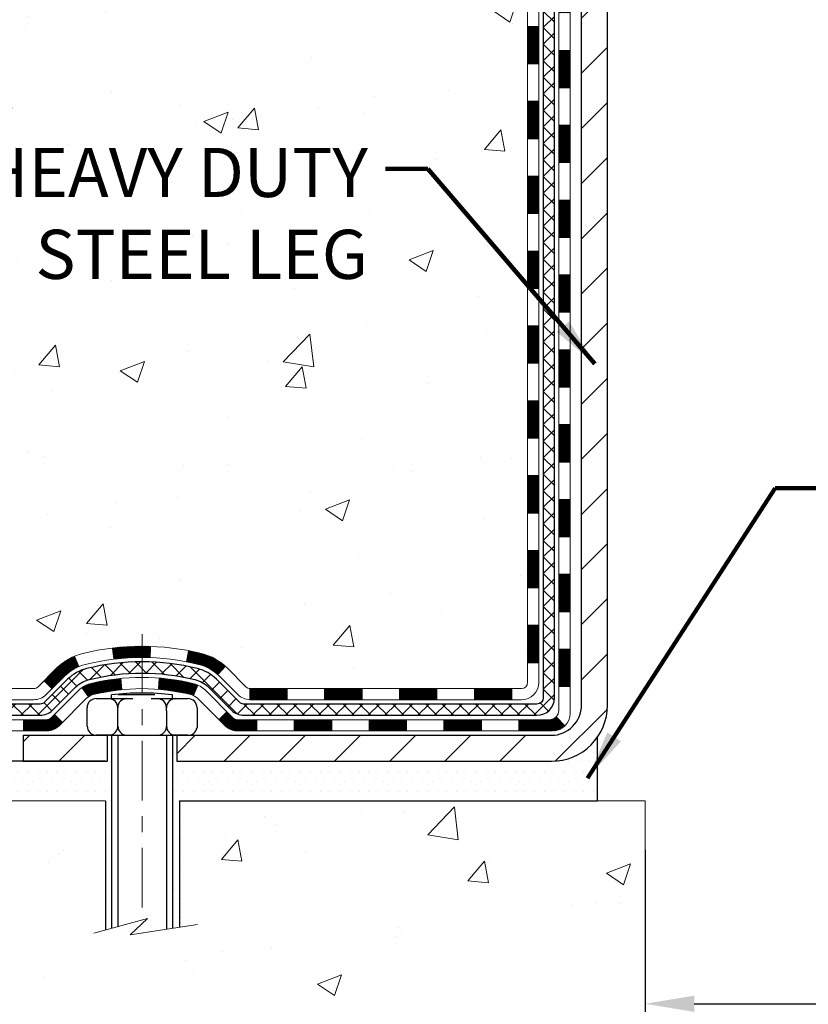
# Model space of a CAD drawing. Extents: x 13 to 3254, y -602 to 1977.
# Drawn here: x 234 to 239, y -587 to -580 of the extents above; entities that cross this region are included whole.
import ezdxf

# ---------------------------------------------------------------- set-up
doc = ezdxf.new("R2010")
doc.units = 0
doc.header["$LTSCALE"] = 5
doc.header["$MEASUREMENT"] = 0
doc.linetypes.add('CENTERX2', pattern=[4, 2.5, -0.5, 0.5, -0.5])
doc.layers.get('DEFPOINTS').update_dxf_attribs({"linetype": 'CONTINUOUS'})
for name, color, linetype, lineweight in [('CENTERLINE - L', 1, 'CENTERX2', 18), ('CONCRETE - H', 130, 'CONTINUOUS', 9), ('CONCRETE - L', 132, 'CONTINUOUS', 13), ('DECK COAT - H', 20, 'CONTINUOUS', 20), ('DECK COAT - L', 22, 'CONTINUOUS', 18), ('DIMS', 50, 'CONTINUOUS', 25), ('MIG FOOT - H', 251, 'CONTINUOUS', 20), ('MIG FOOT - L', 7, 'CONTINUOUS', 30), ('PVC SIDESHEET - H', 170, 'CONTINUOUS', 20), ('PVC SIDESHEET - L', 150, 'CONTINUOUS', 25), ('SCREW - L', 1, 'CONTINUOUS', 25), ('SETTING BED - H', 210, 'CONTINUOUS', 20), ('SETTING BED - L', 212, 'CONTINUOUS', 25), ('TEXT - 4', 241, 'CONTINUOUS', 25)]:
    doc.layers.add(name, color=color, linetype=linetype, lineweight=lineweight)
doc.layers.add('DECKCOAT', color=1, linetype='CONTINUOUS')
doc.layers.add('METAL11', color=7, linetype='CONTINUOUS')
doc.styles.add('ROMANS', font='romans', dxfattribs={"width": 0.9})
doc.dimstyles.get("Standard").update_dxf_attribs({"dimtxt": 0.18, "dimasz": 0.18, "dimexe": 0.18, "dimexo": 0.0625, "dimgap": 0.09, "dimtad": 0, "dimtih": 1, "dimtoh": 1, "dimdec": 4, "dimzin": 0, "dimdsep": 46, "dimtxsty": 'Standard', "dimcen": 0.09, "dimadec": 0, "dimazin": 0, "dimtfac": 1, "dimtdec": 4, "dimtofl": 0, "dimtmove": 0, "dimatfit": 3, "dimfxl": 1, "dimtolj": 1, "dimtzin": 0, "dimarcsym": 0})
doc.dimstyles.new('STANDARD$0', dxfattribs={"dimtxt": 0.18, "dimasz": 0.18, "dimexe": 0.18, "dimexo": 0.0625, "dimgap": 0.09, "dimtad": 0, "dimtih": 1, "dimtoh": 1, "dimdec": 4, "dimzin": 0, "dimdsep": 46, "dimtxsty": 'Standard', "dimcen": 0.09, "dimadec": 0, "dimazin": 0, "dimtfac": 1, "dimtdec": 4, "dimtofl": 0, "dimtmove": 0, "dimatfit": 3, "dimfxl": 1, "dimtolj": 1, "dimtzin": 0, "dimarcsym": 0})

# ---------------------------------------------------------------- blocks, each defined once
blk = doc.blocks.new('*D33')
at = {"layer": 'DEFPOINTS', "color": 0, "transparency": 16777216}
for p in [(238.3951142250623, -585.3426918816843), (251.3951142250887, -585.3426918816843), (251.3951142250887, -586.6232868407552)]:
    blk.add_point(p, dxfattribs=at)
at = {"layer": 'DIMS', "color": 0, "lineweight": -2, "transparency": 16777216}
for p, q in [((238.3951142250623, -585.6526918816843), (238.3951142250623, -586.9332868407552)), ((251.3951142250887, -585.6526918816843), (251.3951142250887, -586.9332868407552)), ((238.7051142250623, -586.6232868407552), (243.338282870306, -586.6232868407552)), ((251.0851142250887, -586.6232868407552), (246.4899495369727, -586.6232868407552))]:
    blk.add_line(p, q, dxfattribs=at)
at = {"layer": 'DIMS', "color": 0, "transparency": 16777216}
for points in [[(238.7051142250623, -586.5716201740886), (238.7051142250623, -586.6749535074218), (238.3951142250623, -586.6232868407552)], [(251.0851142250887, -586.5716201740886), (251.0851142250887, -586.6749535074218), (251.3951142250887, -586.6232868407552)]]:
    blk.add_solid(points, dxfattribs=at)
at = {"layer": 'DIMS', "color": 0, "transparency": 16777216, "insert": (244.9141162036394, -586.6232868407552), "char_height": 0.31, "attachment_point": 5}
blk.add_mtext('\\A1;13 IN\\P [330.2mm]', dxfattribs=at)

msp = doc.modelspace()

# ---------------------------------------------------------------- hatches: boundary and pattern name
at = {"layer": 'CONCRETE - H'}
h = msp.add_hatch(dxfattribs=at)
h.set_pattern_fill('AR-CONC', color=256, scale=0.217)
h.set_pattern_definition([(49.99999999999999, (0, 0), (1.556454596243635, -0.1361721329122314), [0.16275, -1.79025]), (355, (0, 0), (-0.30109039394021, 1.632256930129026), [0.1302, -1.4322]), (100.45144446, (0.12970454777, -0.01134767648), (1.255364197397833, 1.496084780401926), [0.13831621664, -1.52147838304]), (46.18420000000002, (0, 0.434), (2.315913687557312, -0.3591768393209761), [0.244125, -2.685375]), (96.63563549, (0.19299273665, 0.40406852381), (2.028216422113076, 2.113837363680775), [0.20747444214, -2.282218859199999]), (351.1841639899999, (0, 0.434), (2.028216420768858, 2.113837362585878), [0.1953, -2.14830000217]), (21, (0.217, 0.3255), (1.295288303097062, -0.8736829927437852), [0.16275, -1.79025]), (326.0000000000001, (0.217, 0.3255), (0.5279942702698324, 1.573575597751671), [0.1302, -1.4322]), (71.45144474, (0.32494069118, 0.25269308442), (1.823282557504037, 0.6998926015897878), [0.1383162123, -1.52147838304]), (37.50000000000001, (0, 0), (0.02638688603852075, 0.7223796628139459), [0, -1.41484, 0, -1.4539, 0, -1.437625]), (7.499999999999999, (0, 0), (0.5708608962494625, 0.8558734147847217), [0, -0.82894, 0, -1.38229, 0, -0.547925]), (327.5, (-0.48391, 0), (1.158394686494127, -0.04894407166360407), [0, -0.5425, 0, -1.6926, 0, -2.24595]), (317.5, (-0.70091, 0), (1.265513987472978, 0.2172278116611295), [0, -0.70525, 0, -1.12406, 0, -1.59495])])
edge = h.paths.add_edge_path()
edge.add_spline(control_points=[(228.640220486778, -574.6083675784203), (228.5544035471248, -575.3026360487087), (230.6318924164202, -576.2265930371682), (232.8562558720261, -576.6457985904021), (233.4138225524138, -579.2912926497249), (234.0789019357112, -582.1158452847721), (231.7853584103167, -583.9118334929703), (231.4176781439839, -585.1654077607676), (231.2839001294644, -585.3426918816641)], knot_values=[0, 0, 0, 0, 1.9379388173973, 5.183761444239392, 6.290126042478988, 9.694786423104011, 13.12633520778532, 13.73591377163291, 13.73591377163291, 13.73591377163291, 13.73591377163291], degree=3, periodic=0)
edge.add_line((231.2839001294645, -585.3426918816666), (231.7769002655073, -585.3426918816659))
edge.add_line((231.7769002655073, -585.3426918816659), (231.7769017814866, -585.1458418731529))
edge.add_line((231.7769017814866, -585.1458418731529), (232.4465839655074, -585.1458418731529))
edge.add_arc((232.4465854813297, -585.1064718728167), 0.03937000036542933, 269.9977940000055, 299.9999999526528)
edge.add_line((232.4662704814842, -585.1405672932964), (232.6020313891044, -585.0621856967413))
edge.add_arc((232.657149389163, -585.1576528732948), 0.1102360001521764, 90.00078796926903, 119.99999998948641, ccw=False)
edge.add_line((232.657147873125, -585.047416873153), (233.5651073301332, -585.047416873153))
edge.add_arc((233.5651073301332, -585.0080468731538), 0.03936999999916679, 269.9999999999586, 300.0000000006204)
edge.add_line((233.5847923301332, -585.0421422932999), (234.2648795162921, -584.6494942904823))
edge.add_arc((234.3248794570193, -584.7534173731565), 0.1199999999990841, 89.99999999990513, 119.9999673214557, ccw=False)
edge.add_line((234.3248794570195, -584.6334173731574), (234.5363208395792, -584.6334173731573))
edge.add_arc((234.5363208395792, -584.5940473731571), 0.03937000000018998, 270.0000000001241, 314.999999999766)
edge.add_line((234.5641596335545, -584.6218861671326), (234.6806246417082, -584.505421158979))
edge.add_arc((234.9303281320277, -584.7551216173905), 0.3531319187055271, 103.90225428366409, 135.0003478457186, ccw=False)
edge.add_arc((235.2196127250825, -585.923891390702), 1.557170273069313, 76.09805657208932, 103.90205835504668, ccw=False)
edge.add_arc((235.5088973181366, -584.755121617341), 0.353131918657672, 47.88372303676141, 76.09825249691829, ccw=False)
edge.add_line((235.745720781905, -584.4931735328213), (235.8750627846419, -584.621883135174))
edge.add_arc((235.9029046108805, -584.5940473716246), 0.03937000153269346, 224.9937611073724, 269.9999995562625)
edge.add_line((235.9029046105756, -584.6334173731573), (237.6138097130596, -584.6334173731573))
edge.add_arc((237.6138097130596, -584.5940473731572), 0.03937000000007629, 269.9999999999586, 359.4971911221057)
edge.add_line((237.6531781970805, -584.5943928668673), (237.6531766811071, -577.2546552475163))
edge.add_arc((237.6138066811073, -577.2546552475162), 0.03936999999984891, 359.9999999998346, 432.6976227628628)
edge.add_arc((237.7531187218756, -576.8074411336796), 0.4290404058598752, 233.0250989603239, 252.697622762798, ccw=False)
edge.add_arc((237.8296050616842, -576.7453330415404), 0.5251995961845396, 194.3079434824786, 230.4333558243555, ccw=False)
edge.add_arc((238.8995552480829, -576.4584780147237), 1.632909065608965, 184.8191964166439, 194.7829313884628, ccw=False)
edge.add_arc((238.6303887759058, -576.6924059391623), 1.361411651893575, 161.6649460398411, 175.9250205045883, ccw=False)
edge.add_arc((237.7648593981738, -576.3998510343922), 0.4478254090915671, 108.1289029172766, 162.3597440614905, ccw=False)
edge.add_arc((237.59478162961, -575.9226674701457), 0.06004988997898873, 300.7846078929788, 346.5177693442028)
edge.add_line((237.6531766811071, -575.9366677289696), (237.6531766811071, -575.747432680111))
edge.add_line((237.6531766811071, -575.747432680111), (237.7516016811068, -575.747432680111))
edge.add_line((237.7516016811068, -575.747432680111), (237.7516016811068, -575.742880123991))
edge.add_arc((237.7122316811067, -575.7428801239909), 0.03937000000013313, 359.9999999998346, 417.0968478605773)
edge.add_line((237.7336182777426, -575.7098254664621), (237.4184003372868, -575.5058772349892))
edge.add_arc((237.5993724242134, -575.3047272407497), 0.2705775608380677, 181.4692888507815, 228.0226889059142, ccw=False)
edge.add_line((237.3288838258967, -575.3116651518015), (237.0409711456847, -575.3116651518017))
edge.add_arc((237.0397673041413, -575.2341288358648), 0.07754566089423381, 179.110487812056, 270.8895121878601, ccw=False)
edge.add_line((236.9622309882044, -575.2329249943213), (236.962234020203, -575.1083018933529))
edge.add_line((236.962234020203, -575.1083018933529), (230.3951127091006, -575.1083018933529))
edge.add_line((230.3951127091006, -575.1083018933529), (230.3951127091006, -574.6083675784203))
edge.add_line((230.3951127091006, -574.6083675784203), (228.6402204867779, -574.6083675784204))
h.paths.add_polyline_path([(231.636216706875, -579.7313091715554), (234.2453833735416, -579.7313091715554), (234.2453833735416, -578.7496425048888), (231.636216706875, -578.7496425048888)], flags=25)
h.paths.add_polyline_path([(234.070279292529, -582.1255681381817), (236.7229935782433, -582.1255681381817), (236.7229935782433, -581.1439014715152), (234.070279292529, -581.1439014715152)], flags=24)
h = msp.add_hatch(dxfattribs=at)
h.set_pattern_fill('AR-CONC', color=256, scale=0.217)
h.set_pattern_definition([(49.99999999999999, (75.61131918593972, 0), (1.556454596243635, -0.1361721329122314), [0.16275, -1.79025]), (355, (75.61131918593972, 0), (-0.30109039394021, 1.632256930129026), [0.1302, -1.4322]), (100.45144446, (75.74102373370972, -0.01134767648), (1.255364197397833, 1.496084780401926), [0.1383162166399998, -1.521478383039998]), (46.18420000000002, (75.61131918593972, 0.434), (2.315913687557312, -0.3591768393209761), [0.2441249999999998, -2.685374999999997]), (96.63563549, (75.80431192258972, 0.40406852381), (2.028216422113076, 2.113837363680775), [0.20747444214, -2.282218859199999]), (351.1841639899999, (75.61131918593972, 0.434), (2.028216420768858, 2.113837362585878), [0.1953, -2.14830000217]), (21, (75.82831918593972, 0.3255), (1.295288303097062, -0.8736829927437852), [0.16275, -1.79025]), (326.0000000000001, (75.82831918593972, 0.3255), (0.5279942702698324, 1.573575597751671), [0.1302, -1.4322]), (71.45144474, (75.93625987711972, 0.25269308442), (1.823282557504037, 0.6998926015897878), [0.1383162123, -1.52147838304]), (37.50000000000001, (75.61131918593972, 0), (0.02638688603852075, 0.7223796628139459), [0, -1.41484, 0, -1.4539, 0, -1.437625]), (7.499999999999999, (75.61131918593972, 0), (0.5708608962494625, 0.8558734147847217), [0, -0.82894, 0, -1.38229, 0, -0.547925]), (327.5, (75.12740918593973, 0), (1.158394686494127, -0.04894407166360407), [0, -0.5425, 0, -1.6926, 0, -2.24595]), (317.5, (74.91040918593973, 0), (1.265513987472978, 0.2172278116611295), [0, -0.70525, 0, -1.12406, 0, -1.59495])])
edge = h.paths.add_edge_path()
edge.add_line((231.2839001294645, -585.3426918816646), (234.9893889255112, -585.3426918816749))
edge.add_line((234.9893889255112, -585.3426918816749), (234.9893889255088, -586.1583712240048))
edge.add_line((234.9893889255088, -586.1583712240048), (235.2549733550546, -586.085195417707))
edge.add_line((235.2549733550546, -586.085195417707), (235.1447215402652, -586.1886396982735))
edge.add_line((235.1447215402652, -586.1886396982735), (235.4568715359732, -586.1395418315932))
edge.add_line((235.4568715359732, -586.1395418315932), (235.4568715359754, -585.3426918816762))
edge.add_line((235.4568715359754, -585.3426918816763), (238.3951127091006, -585.3426918816843))
edge.add_line((238.3951127091007, -585.3426918816843), (238.3951127091007, -587.3560384711263))
edge.add_spline(control_points=[(238.3951127091007, -587.3560384711265), (237.9340212162566, -587.3383219773815), (236.981292704601, -587.2959190842888), (235.1566504156838, -587.9931363361471), (233.8411198475235, -585.9958853292185), (231.500896042757, -586.4888089975664), (231.3211262232826, -585.5393155987568), (231.2839001294645, -585.3426918816645)], knot_values=[0, 0, 0, 0, 1.397548115905491, 2.888562334703878, 5.20680939412509, 7.352998506020384, 7.913500515764401, 7.913500515764401, 7.913500515764401, 7.913500515764401], degree=3, periodic=0)
h.paths.add_polyline_path([(233.0519925002721, -587.3929341771553), (235.0253258336054, -587.3929341771553), (235.0253258336054, -586.379600843822), (233.0519925002721, -586.379600843822)], flags=25)
at = {"layer": 'DECK COAT - H'}
h = msp.add_hatch(dxfattribs=at)
h.set_pattern_fill('ANSI31', color=256, scale=0.03937, style=0)
h.set_pattern_definition([(45, (58.60893529009388, -519.1821980443185), (-0.003479849246914297, 0.003479849246914297), [])])
h.paths.add_polyline_path([(237.7240457130584, -582.3446838157863), (237.6531797130584, -582.3446838157864), (237.6531797130586, -582.5809038157864), (237.7240457130586, -582.5809038157863)])
h.paths.add_polyline_path([(237.7240457130582, -581.8722438157863), (237.6531797130582, -581.8722438157864), (237.6531797130583, -582.1084638157864), (237.7240457130583, -582.1084638157863)])
h.paths.add_polyline_path([(237.724045713058, -581.3998038157863), (237.653179713058, -581.3998038157864), (237.6531797130581, -581.6360238157864), (237.7240457130581, -581.6360238157863)])
h.paths.add_polyline_path([(237.7240457130578, -580.9273638157863), (237.6531797130577, -580.9273638157864), (237.6531797130579, -581.1635838157864), (237.7240457130579, -581.1635838157863)])
h.paths.add_polyline_path([(237.7240457130575, -580.4549238157863), (237.6531797130575, -580.4549238157864), (237.6531797130576, -580.6911438157864), (237.7240457130575, -580.6911438157863)])
h.paths.add_polyline_path([(237.7240457130572, -579.9824838157863), (237.6531797130573, -579.9824838157864), (237.6531797130574, -580.2187038157864), (237.7240457130573, -580.2187038157863)])
h.paths.add_polyline_path([(237.724045713057, -579.5100438157863), (237.6531797130569, -579.5100438157864), (237.6531797130571, -579.7462638157864), (237.7240457130571, -579.7462638157863)])
h.paths.add_polyline_path([(237.7240457130567, -579.0376038157863), (237.6531797130567, -579.0376038157864), (237.6531797130568, -579.2738238157864), (237.7240457130569, -579.2738238157863)])
h.paths.add_polyline_path([(237.7240457130565, -578.5651638157863), (237.6531797130565, -578.5651638157864), (237.6531797130566, -578.8013838157864), (237.7240457130566, -578.8013838157863)])
h.paths.add_polyline_path([(237.9208957130547, -582.4953976871669), (237.8500297130583, -582.495397687167), (237.8500297130585, -582.731617687167), (237.9208957130552, -582.7316176871669)])
h.paths.add_polyline_path([(237.9208957130537, -582.0229576871669), (237.850029713058, -582.022957687167), (237.8500297130582, -582.259177687167), (237.9208957130542, -582.2591776871669)])
h.paths.add_polyline_path([(237.9208957130528, -581.5505176871669), (237.8500297130578, -581.550517687167), (237.850029713058, -581.786737687167), (237.9208957130533, -581.7867376871669)])
h.paths.add_polyline_path([(237.9208957130518, -581.0780776871669), (237.8500297130576, -581.078077687167), (237.8500297130577, -581.314297687167), (237.9208957130523, -581.3142976871669)])
h.paths.add_polyline_path([(237.9208957130509, -580.6056376871669), (237.8500297130572, -580.605637687167), (237.8500297130573, -580.841857687167), (237.9208957130513, -580.8418576871669)])
h.paths.add_polyline_path([(237.9208957130498, -580.1331976871669), (237.850029713057, -580.133197687167), (237.8500297130571, -580.369417687167), (237.9208957130503, -580.3694176871669)])
h.paths.add_polyline_path([(237.9208957130489, -579.6607576871669), (237.8500297130566, -579.660757687167), (237.8500297130569, -579.896977687167), (237.9208957130494, -579.8969776871669)])
h.paths.add_polyline_path([(237.9208957130479, -579.1883176871669), (237.8500297130564, -579.188317687167), (237.8500297130565, -579.424537687167), (237.9208957130484, -579.4245376871669)])
h.paths.add_polyline_path([(237.9208957130469, -578.7158776871669), (237.8500297130561, -578.715877687167), (237.8500297130562, -578.952097687167), (237.9208957130475, -578.9520976871669)])
h = msp.add_hatch(dxfattribs=at)
h.set_pattern_fill('ANSI31', color=256, scale=0.03937, style=0)
h.set_pattern_definition([(45, (58.60893529009365, -701.977382422588), (-0.003479849246914297, 0.003479849246914297), [])])
h.paths.add_polyline_path([(237.7240457130595, -584.234442209186), (237.6531797130594, -584.2344422091861), (237.6531797130596, -584.4706622091861), (237.7240457130596, -584.470662209186)])
h.paths.add_polyline_path([(237.7240457130592, -583.762002209186), (237.6531797130592, -583.7620022091861), (237.6531797130593, -583.9982222091861), (237.7240457130594, -583.998222209186)])
h.paths.add_polyline_path([(237.7240457130589, -583.2895638157863), (237.653179713059, -583.2895638157864), (237.6531797130591, -583.5257822091861), (237.7240457130591, -583.525782209186)])
h.paths.add_polyline_path([(237.7240457130587, -582.8171238157863), (237.6531797130586, -582.8171238157864), (237.6531797130589, -583.0533438157864), (237.7240457130589, -583.0533438157863)])
h.paths.add_polyline_path([(237.9208957130576, -583.912717687167), (237.8500297130591, -583.9127176871671), (237.8500297130594, -584.1489376871671), (237.9208957130581, -584.148937687167)])
h.paths.add_polyline_path([(237.9208957130567, -583.4402776871669), (237.8500297130589, -583.440277687167), (237.850029713059, -583.6764976871671), (237.9208957130571, -583.676497687167)])
h.paths.add_polyline_path([(237.9208957130558, -582.9678376871669), (237.8500297130587, -582.967837687167), (237.8500297130588, -583.204057687167), (237.9208957130562, -583.2040576871669)])
h = msp.add_hatch(dxfattribs=at)
h.set_pattern_fill('ANSI31', color=256, scale=0.03937, style=0)
h.set_pattern_definition([(45, (53.55249705541553, -746.7195702771152), (-0.003479849246914297, 0.003479849246914297), [])])
h.paths.add_polyline_path([(236.6081926250771, -584.6334173731573), (236.3719726250773, -584.6334173731573), (236.3719726250773, -584.7042833731573), (236.6081926250771, -584.7042833731573)])
h.paths.add_polyline_path([(236.1357526250771, -584.6334173731573), (235.9029046105755, -584.6334173731573, -0.02144170134057288), (235.8995326250769, -584.6332727044343), (235.8995326250773, -584.7042833731573), (236.1357526250771, -584.7042833731573)])
h.paths.add_polyline_path([(235.7457238138614, -584.493176274001, 0.1237366593047226), (235.5937414786476, -584.4123336064653, 0.01313217533143259), (235.5138663959873, -584.3947759482029), (235.5004750662123, -584.4643651876215, -0.01313217533147817), (235.5767150758783, -584.4811238060923, -0.1237366593049013), (235.6981978170327, -584.5457430846465)])
h.paths.add_polyline_path([(236.4164607250772, -584.8302673731573), (236.1802407250774, -584.8302673731573), (236.1802407250774, -584.9011333731572), (236.4164607250772, -584.9011333731572)])
h.paths.add_polyline_path([(235.5719820566298, -584.6121378634793, 0.04324640446576285), (235.5464459153994, -584.6034174943183, 0.04070359398944642), (235.3282018100753, -584.5679121666934), (235.3225448524826, -584.6385520193744, -0.04070359398944876), (235.5294195126301, -584.6722076939454, -0.04324640446531137), (235.5433762965012, -584.6769738137189)])
h.paths.add_polyline_path([(235.9440207250772, -584.8302673731573), (235.8213666708225, -584.8302673731573, -0.1989123673794921), (235.7935278768473, -584.8187361671327), (235.7548319532215, -584.780040243507), (235.7047221240658, -584.8301500726625), (235.7434180476916, -584.8688459962882, 0.198912367379553), (235.8213666708224, -584.9011333731572), (235.9440207250772, -584.9011333731572)])
h.paths.add_polyline_path([(235.2736877779465, -584.3676603191743, 0.008683585791257758), (235.2196127250771, -584.3667211176327), (235.2196127250771, -584.4375871176327, -0.008683585791259676), (235.271226850736, -584.4384835766062)])
h.paths.add_polyline_path([(235.2196127250771, -584.3667211176327, 0.03014854381015566), (235.0323383402776, -584.3780234907409), (235.0408610990165, -584.4483751256863, -0.03014854381015595), (235.2196127250771, -584.4375871176327)])
h.paths.add_polyline_path([(235.0856749160124, -584.5701809679649, 0.03601941678383571), (234.8927795347553, -584.6034174943181, 0.0935601540946129), (234.8400591301634, -584.6275459715321), (234.8809915882516, -584.6853951187243, -0.09356015409565223), (234.9098059375247, -584.6722076939453, -0.03601941678380825), (235.0926524175351, -584.6407026272512)])
h.paths.add_polyline_path([(234.7173733657343, -584.8472800330172), (234.6672635365788, -584.7971702038614), (234.6456975733076, -584.8187361671327, -0.1989123673796988), (234.6178587793323, -584.8302673731573), (234.4706149793323, -584.8302673731573), (234.4706149793323, -584.9011333731573), (234.6178587793324, -584.9011333731572, 0.1989123673795969), (234.6958074024632, -584.8688459962882)])
h.paths.add_polyline_path([(234.730735986842, -584.5555294721559, -0.09785809462208828), (234.8216556722936, -584.4946137569361), (234.7943722419494, -584.4292103595883, 0.09785809462147925), (234.6806261576874, -584.5054196429998), (234.6012855948574, -584.5847602058298), (234.6513954240128, -584.6348700349854)])
h = msp.add_hatch(dxfattribs=at)
h.set_pattern_fill('ANSI31', color=256, scale=0.03937, style=0)
h.set_pattern_definition([(45, (62.39599430781163, -746.6198749524077), (-0.003479849246914297, 0.003479849246914297), [])])
h.paths.add_polyline_path([(237.0806326250771, -584.6334173731573), (236.8444126250773, -584.6334173731573), (236.8444126250773, -584.7042833731573), (237.0806326250771, -584.7042833731573)])
h.paths.add_polyline_path([(236.8889007250772, -584.8302673731572), (236.6526807250774, -584.8302673731572), (236.6526807250774, -584.9011333731572), (236.8889007250772, -584.9011333731572)])
h.paths.add_polyline_path([(237.3613407250772, -584.8302673731572), (237.1251207250774, -584.8302673731572), (237.1251207250774, -584.9011333731572), (237.3613407250772, -584.9011333731572)])
edge = h.paths.add_edge_path()
edge.add_arc((237.7909747130598, -584.7712123731573), 0.05905499999999223, 269.99999999997243, 314.9999999999805, ccw=False)
edge.add_line((237.7909747130597, -584.8302673731572), (237.5975607250774, -584.8302673731572))
edge.add_line((237.5975607250774, -584.8302673731572), (237.5975607250774, -584.9011333731572))
edge.add_line((237.5975607250774, -584.9011333731572), (237.8106597130594, -584.9011333731572))
edge.add_arc((237.8106597130609, -584.7908973731636), 0.1102359999936198, 269.9999999992762, 315.0000000019324)
edge.add_line((237.8886083361898, -584.8688459962874), (237.8327329040227, -584.8129705641203))
h.paths.add_polyline_path([(237.9208957130586, -584.3851576871668), (237.8500297130595, -584.3853263201888), (237.8500297130596, -584.6215463201888), (237.9208957130592, -584.6213776871668)])
h.paths.add_polyline_path([(237.5530726250771, -584.6334173731573), (237.3168526250773, -584.6334173731573), (237.3168526250773, -584.7042833731573), (237.5530726250771, -584.7042833731573)])
at = {"layer": 'MIG FOOT - H'}
h = msp.add_hatch(dxfattribs=at)
h.set_pattern_fill('ANSI31', color=256, scale=1.9685, style=0)
h.set_pattern_definition([(45, (-706.7786560643038, -1042.171034303911), (-0.1739924623457148, 0.1739924623457148), [])])
h.paths.add_polyline_path([(237.9931142250781, -575.845532381675), (238.1571142250781, -575.8455323816751), (238.1571142250774, -576.4080323816751), (237.9931142250776, -576.4080323816751)])
edge = h.paths.add_edge_path()
edge.add_line((235.4383642560778, -584.9286923816749), (237.8027842250776, -584.928692381675))
edge.add_arc((237.8027842250777, -584.738362381675), 0.1903299999999604, 269.9999999999658, 360.0000000000171)
edge.add_line((237.9931142250776, -584.7383623816748), (237.9931142250774, -576.7830323816751))
edge.add_line((237.9931142250774, -576.7830323816751), (238.1571142250776, -576.7830323816751))
edge.add_line((238.1571142250776, -576.7830323816751), (238.1571142250776, -584.7383623816748))
edge.add_arc((237.8027842250775, -584.7383623816748), 0.3543300000001182, 270.00000000001836, 359.9999999999908, ccw=False)
edge.add_line((237.8027842250776, -585.0926923816749), (235.4383642560776, -585.0926923816747))
edge.add_line((235.4383642560776, -585.0926923816749), (235.4383642560778, -584.9286923816749))
h.paths.add_polyline_path([(234.4696142250779, -584.928692381675), (235.0008611940779, -584.928692381675), (235.000861194078, -585.092692381675), (234.4696142250775, -585.0926923816749)])
at = {"layer": 'PVC SIDESHEET - H'}
h = msp.add_hatch(dxfattribs=at)
h.set_pattern_fill('ANSI37', color=256, scale=0.59055, style=0)
h.set_pattern_definition([(45, (58.60893529009388, -519.1821980443185), (-0.05219773870371446, 0.05219773870371446), []), (135, (58.60893529009388, -519.1821980443185), (-0.05219773870371446, -0.05219773870371446), [])])
edge = h.paths.add_edge_path()
edge.add_line((237.8224707130593, -584.6924723731573), (237.8224707130586, -577.1921129552189))
edge.add_line((237.8224707130587, -577.1921129552188), (237.7516047130645, -577.1921129552188))
edge.add_line((237.7516047130645, -577.1921129552188), (237.7516047130594, -584.6924723731573))
edge.add_arc((237.7122347130594, -584.6924723731573), 0.0393699999999626, -90.00000000008271, 1.2397549653542228e-10, ccw=False)
edge.add_line((237.7122347130593, -584.7318423731573), (235.8621356406987, -584.7318423731573))
edge.add_arc((235.8621356406987, -584.6924723731574), 0.03936999999984891, 225, 270, ccw=False)
edge.add_line((235.8342968467235, -584.7203111671326), (235.6890023075294, -584.5750166279385))
edge.add_arc((235.5088973181604, -584.7551216173075), 0.254706918616741, 45, 76.09799910892364)
edge.add_arc((235.219612725077, -585.923891390747), 1.458745273114345, 76.0979991089222, 89.99999999999889)
edge.add_line((235.2196127250771, -584.4651461176327), (235.2196127250771, -584.5360121176327))
edge.add_arc((235.219612725077, -585.923891390747), 1.387879273114407, 76.0979991089194, 89.99999999999773, ccw=False)
edge.add_arc((235.5088973181605, -584.7551216173074), 0.1838409186166517, 44.999999999981185, 76.09799910891832, ccw=False)
edge.add_line((235.6388924783739, -584.6251264570941), (235.7841870175679, -584.7704209962882))
edge.add_arc((235.8621356406987, -584.6924723731573), 0.1102359999999386, 224.9999999999687, 270)
edge.add_line((235.8621356406987, -584.8027083731573), (237.7122347130593, -584.8027083731573))
edge.add_arc((237.7122347130593, -584.6924723731573), 0.1102359999999862, 270, 360)
edge = h.paths.add_edge_path()
edge.add_arc((235.2196127250771, -585.9238913907469), 1.458745273114317, 90.00000000000333, 103.9020008910643)
edge.add_arc((234.930328131994, -584.755121617307), 0.2547069186164286, 103.9020008910545, 134.999999999991)
edge.add_line((234.7502231426251, -584.5750166279382), (234.6049286034308, -584.7203111671325))
edge.add_arc((234.5770898094555, -584.6924723731573), 0.03937000000000822, 270, 315, ccw=False)
edge.add_line((234.5770898094555, -584.7318423731573), (234.3512524970862, -584.7318423731573))
edge.add_arc((234.3512524970862, -584.8518423731573), 0.1200000000000045, 90, 120.0000000000004)
edge.add_line((234.2912524970862, -584.7479193247032), (233.611166265988, -585.1405672932999))
edge.add_arc((233.5914812659879, -585.1064718731529), 0.03936999999997297, 270.0000000000414, 300.0000000000868, ccw=False)
edge.add_line((233.5914812659879, -585.1458418731529), (232.6466002293981, -585.1458418731529))
edge.add_line((232.6466002293981, -585.1458418731529), (232.6466002293981, -585.2167078731528))
edge.add_line((232.6466002293981, -585.2167078731529), (233.5914812659879, -585.2167078731529))
edge.add_arc((233.5914812659879, -585.106471873153), 0.110235999999901, 269.9999999999853, 300.0000000000081)
edge.add_line((233.6465992659879, -585.2019390495644), (234.3288050491625, -584.8080673570058))
edge.add_arc((234.3488050491625, -584.8427083731573), 0.03999999999995874, 90, 120.00000000000401, ccw=False)
edge.add_line((234.3488050491625, -584.8027083731573), (234.5770898094555, -584.8027083731573))
edge.add_arc((234.5770898094555, -584.6924723731573), 0.1102359999999862, 270, 314.9999999999686)
edge.add_line((234.6550384325864, -584.7704209962882), (234.8003329717809, -584.6251264570938))
edge.add_arc((234.930328131994, -584.7551216173069), 0.183840918616278, 103.90200089104599, 134.9999999999593, ccw=False)
edge.add_arc((235.2196127250771, -585.923891390747), 1.387879273114349, 90.00000000000472, 103.90200089106071, ccw=False)
edge.add_line((235.2196127250771, -584.5360121176326), (235.2196127250771, -584.4651461176326))
at = {"layer": 'SETTING BED - H', "linetype": 'Continuous'}
h = msp.add_hatch(dxfattribs=at)
h.set_pattern_fill('DOTS', color=256, scale=0.9842500000000001, style=0)
h.set_pattern_definition([(7.016477563892661e-15, (226.4085989233059, -594.6936956475645), (0.0307578125, 0.061515625), [0, -0.061515625])])
edge = h.paths.add_edge_path()
edge.add_line((235.4568715359754, -585.3426918816763), (235.4568715359732, -586.1395418315932))
edge.add_line((235.4568715359732, -586.1395418315932), (235.4124695061793, -586.1465257975364))
edge.add_line((235.4124695061793, -586.1465257975364), (235.4124695061793, -584.9286923816749))
edge.add_line((235.4124695061793, -584.9286923816749), (235.4383642560771, -584.9286923816749))
edge.add_line((235.4383642560771, -584.9286923816749), (235.4383642560771, -585.0926923816749))
edge.add_line((235.4383642560771, -585.0926923816749), (237.8027842250776, -585.0926923816749))
edge.add_arc((237.8027842250802, -584.738362381681), 0.3543299999939222, 269.9999999995927, 325.1677542168773)
edge.add_line((238.0936281693245, -584.9407470377004), (238.0936289729328, -585.3426918816837))
edge.add_line((238.0936289729328, -585.3426918816837), (235.4568715359754, -585.3426918816763))
h.paths.add_polyline_path([(235.0267559439745, -584.9286923816749), (235.0008611940771, -584.9286923816749), (235.0008611940771, -585.092692381675), (234.0986424749536, -585.0926923816725), (233.6656306390859, -585.3426918816712), (234.9893889255112, -585.3426918816749), (234.9893889255088, -586.1583712240048), (235.0267559439745, -586.1480755838957)])

# ---------------------------------------------------------------- linework, layer by layer
at = {"layer": 'CENTERLINE - L', "ltscale": 0.03}
msp.add_line((235.2196127250771, -584.2895937677591), (235.2196127250771, -586.0941388349688), dxfattribs=at)
at = {"layer": 'CONCRETE - L'}
for p, q in [((234.9893889255112, -585.3426918816749), (231.2839001294645, -585.3426918816646)), ((234.9893889255112, -585.3426918816749), (234.9893889255088, -586.1583712240048)), ((235.4568715359732, -586.1395418315932), (235.4568715359754, -585.3426918816763)), ((238.3951127091007, -585.3426918816843), (235.4568715359754, -585.3426918816763)), ((238.3951127091007, -585.3426918816843), (238.3951127091007, -587.3560384711265))]:
    msp.add_line(p, q, dxfattribs=at)
msp.add_lwpolyline([(234.9158655096556, -586.1786289448584), (235.2549733550546, -586.085195417707), (235.1447215402652, -586.1886396982735), (235.5690239973574, -586.1219014450079)], dxfattribs=at)
at = {"layer": 'DECK COAT - L'}
for p, q in [((237.7240457130575, -580.4549238157863), (237.6531797130575, -580.4549238157864)), ((237.9208957130508, -580.6056376871669), (237.8500297130507, -580.605637687167)), ((237.7240457130576, -580.6911438157863), (237.6531797130576, -580.6911438157864)), ((237.9208957130521, -580.8418576871669), (237.8500297130521, -580.841857687167)), ((237.7240457130589, -580.9273638157863), (237.6531797130589, -580.9273638157864)), ((237.9208957130521, -581.0780776871669), (237.8500297130521, -581.078077687167)), ((237.724045713059, -581.1635838157863), (237.653179713059, -581.1635838157864)), ((237.9208957130526, -581.3142976871669), (237.8500297130525, -581.314297687167)), ((237.7240457130595, -581.3998038157863), (237.6531797130594, -581.3998038157864)), ((237.9208957130539, -581.5505176871669), (237.8500297130539, -581.550517687167)), ((237.7240457130607, -581.6360238157863), (237.6531797130607, -581.6360238157864)), ((237.9208957130539, -581.7867376871669), (237.8500297130539, -581.786737687167)), ((237.7240457130608, -581.8722438157863), (237.6531797130608, -581.8722438157864)), ((237.9208957130542, -582.0229576871669), (237.8500297130541, -582.022957687167)), ((237.7240457130609, -582.1084638157863), (237.6531797130609, -582.1084638157864)), ((237.9208957130553, -582.2591776871669), (237.8500297130553, -582.259177687167)), ((237.7240457130622, -582.3446838157863), (237.6531797130622, -582.3446838157864)), ((237.9208957130555, -582.4953976871669), (237.8500297130555, -582.495397687167)), ((237.7240457130623, -582.5809038157863), (237.6531797130623, -582.5809038157864)), ((237.9208957130555, -582.7316176871669), (237.8500297130555, -582.731617687167)), ((237.7240457130624, -582.8171238157863), (237.6531797130624, -582.8171238157864)), ((237.9208957130561, -582.9678376871669), (237.8500297130561, -582.967837687167)), ((237.724045713063, -583.0533438157863), (237.653179713063, -583.0533438157864)), ((237.9208957130566, -583.2040576871669), (237.8500297130565, -583.204057687167)), ((237.7240457130638, -583.2895638157863), (237.6531797130638, -583.2895638157864)), ((237.9208957130573, -583.4402776871669), (237.8500297130573, -583.440277687167)), ((237.7240457130582, -583.525782209186), (237.6531797130582, -583.5257822091861)), ((237.9208957130576, -583.676497687167), (237.8500297130576, -583.6764976871671)), ((237.7240457130588, -583.762002209186), (237.6531797130588, -583.7620022091861)), ((237.920895713058, -583.912717687167), (237.850029713058, -583.9127176871671)), ((237.7240457130589, -583.998222209186), (237.6531797130589, -583.9982222091861)), ((237.9208957130589, -584.148937687167), (237.8500297130589, -584.1489376871671)), ((237.7240457130591, -584.234442209186), (237.6531797130591, -584.2344422091861)), ((235.0408610990165, -584.4483751256863), (235.0323383402776, -584.3780234907409)), ((235.271226850736, -584.4384835766062), (235.2736877779465, -584.3676603191743)), ((235.5004750662123, -584.4643651876215), (235.5138663959873, -584.3947759482029)), ((237.9208957130589, -584.385157687167), (237.8500297130589, -584.3851576871671)), ((234.8216556722936, -584.4946137569362), (234.7943722419494, -584.4292103595884)), ((235.6981978170328, -584.5457430846465), (235.7457238138612, -584.4931762740013)), ((237.7240457130591, -584.470662209186), (237.6531797130591, -584.4706622091861)), ((234.6513954240125, -584.6348700349853), (234.6012855948574, -584.5847602058299)), ((235.0926524175351, -584.6407026272512), (235.0856749160124, -584.570180967965)), ((235.3225448524826, -584.6385520193743), (235.3282018100753, -584.5679121666934)), ((234.8809915882515, -584.6853951187242), (234.8400591301632, -584.627545971532)), ((235.5433762965012, -584.6769738137189), (235.57198205663, -584.612137863479)), ((235.8995326250769, -584.6334173731573), (235.8995326250773, -584.7042833731573)), ((236.1357526250771, -584.6334173731574), (236.1357526250771, -584.7042833731574)), ((236.3719726250773, -584.6334173731574), (236.3719726250773, -584.7042833731573)), ((236.6081926250771, -584.6334173731574), (236.6081926250771, -584.7042833731573)), ((236.8444126250773, -584.6334173731573), (236.8444126250773, -584.7042833731573)), ((237.0806326250771, -584.6334173731573), (237.0806326250771, -584.7042833731573)), ((237.3168526250773, -584.6334173731573), (237.3168526250773, -584.7042833731573)), ((237.5530726250771, -584.6334173731573), (237.5530726250771, -584.7042833731573)), ((237.9208957130589, -584.621377687167), (237.8500297130589, -584.6213776871671)), ((234.4706149793323, -584.8302673731573), (234.4706149793323, -584.9011333731572)), ((234.6672635365788, -584.7971702038614), (234.717373365734, -584.847280033017)), ((235.9440207250772, -584.8302673731572), (235.9440207250772, -584.9011333731572)), ((236.1802407250774, -584.8302673731572), (236.1802407250774, -584.9011333731572)), ((236.4164607250772, -584.8302673731572), (236.4164607250772, -584.9011333731572)), ((236.6526807250774, -584.8302673731572), (236.6526807250774, -584.9011333731572)), ((236.8889007250772, -584.8302673731572), (236.8889007250772, -584.9011333731572)), ((237.1251207250774, -584.8302673731572), (237.1251207250774, -584.9011333731572)), ((237.3613407250772, -584.8302673731572), (237.3613407250772, -584.9011333731572)), ((237.5975607250774, -584.8302673731572), (237.5975607250774, -584.9011333731572)), ((237.8327329040225, -584.8129705641203), (237.8886083361898, -584.8688459962874))]:
    msp.add_line(p, q, dxfattribs=at)
for points in [[(237.8500297130552, -577.1771580793796), (237.8500297130597, -584.7712123731573, -0.414213562373095), (237.7909747130597, -584.8302673731572)], [(237.8106597130594, -584.9011333731572, 0.414213562373095), (237.9208957130594, -584.7908973731572), (237.9208957130437, -577.1771580793792)], [(237.6138097130596, -584.7042833731573, 0.414213562373095), (237.7240457130596, -584.5940473731572), (237.7240457130558, -577.2546535914156)], [(237.6531797130558, -577.2546552475162), (237.6531797130597, -584.5940473731572, -0.414213562373095), (237.6138097130596, -584.6334173731573)], [(237.6138097130596, -584.6334173731573), (235.9029046105755, -584.6334173731573, -0.1989123673796998), (235.8750658166003, -584.6218861671326), (235.7585992924677, -584.5054196430001, 0.1365295740960137), (235.5937414786475, -584.4123336064653, 0.1219165551892847), (234.8454839715067, -584.4123336064653, 0.1365295740960137), (234.680626157687, -584.5054196430001), (234.5641596335545, -584.6218861671326, -0.1989123673796998), (234.5363208395792, -584.6334173731573), (234.3248794570194, -584.6334173731574, 0.1316523525283649)], [(234.3224320118878, -584.7042833731572), (234.5363208395792, -584.7042833731573, 0.1989123673796998), (234.61426946271, -584.6719959962882), (234.7307359868422, -584.5555294721556, -0.1365295740960137), (234.8625103742761, -584.4811238060923, -0.1219165551892847), (235.5767150758783, -584.4811238060923, -0.1365295740960137), (235.7084894633122, -584.5555294721556), (235.8249559874447, -584.6719959962882, 0.1903426122985657), (235.8995326250773, -584.7042833731573), (237.6138097130596, -584.7042833731573)], [(237.7909747130597, -584.8302673731572), (235.8213666708224, -584.8302673731573, -0.1989123673796998), (235.7935278768472, -584.8187361671326), (235.6194053225911, -584.6446136128767, 0.1365295740960137), (235.5464459153993, -584.6034174943183, 0.1219165551892847), (234.8927795347549, -584.6034174943183, 0.1365295740960137), (234.8198201275635, -584.6446136128767), (234.6456975733076, -584.8187361671327, -0.1989123673796998), (234.6178587793323, -584.8302673731573), (234.3776253963512, -584.8302673731573, 0.1316524975874019)], [(234.3751779484274, -584.9011333731573), (234.6178587793323, -584.9011333731572, 0.1989123673796998), (234.6958074024632, -584.8688459962882), (234.8699299567191, -584.6947234420322, -0.1365295740960137), (234.9098059375243, -584.6722076939453, -0.1219165551892847), (235.5294195126299, -584.6722076939453, -0.1365295740960137), (235.5692954934356, -584.6947234420322), (235.7434180476915, -584.8688459962881, 0.1989123673796998), (235.8213666708224, -584.9011333731572), (237.8106597130594, -584.9011333731572)]]:
    msp.add_lwpolyline(points, format="xyb", dxfattribs=at)
at = {"layer": 'DECKCOAT'}
msp.add_line((235.7047221240658, -584.8301500726625), (235.7548319532215, -584.780040243507), dxfattribs=at)
at = {"layer": 'METAL11'}
for p, q in [((235.4383642560778, -585.0926923816749), (235.4383642560778, -585.0926923816749)), ((235.4383642560775, -585.0926923816749), (235.4383642560775, -585.0926923816749)), ((235.4383642560773, -585.0926923816749), (235.4383642560773, -585.0926923816749))]:
    msp.add_line(p, q, dxfattribs=at)
at = {"layer": 'MIG FOOT - L'}
for p, q in [((237.9931142250776, -584.7383623816748), (237.9931142250779, -576.7830323816751)), ((238.1571142250776, -584.7383623816748), (238.1571142250776, -576.7830323816751)), ((234.4696142250779, -584.9286923816749), (234.4696142250777, -585.092692381675)), ((234.4696142250779, -584.9286923816749), (234.4696142250776, -585.0926923816749)), ((234.4696142250776, -584.9286923816749), (235.0008611940777, -584.928692381675)), ((235.0008611940777, -585.092692381675), (235.0008611940777, -584.928692381675)), ((235.4383642560779, -584.9286923816749), (235.4383642560778, -585.0926923816749)), ((235.4383642560778, -584.9286923816749), (237.8027842250776, -584.9286923816749)), ((234.4696142250776, -585.0926923816749), (235.0008611940777, -585.092692381675)), ((235.4383642560778, -585.0926923816749), (237.8027842250776, -585.0926923816749))]:
    msp.add_line(p, q, dxfattribs=at)
for radius in [0.3543300000000045, 0.1903300000000045]:
    msp.add_arc((237.8027842250776, -584.7383623816748), radius, 270, 0, dxfattribs=at)
at = {"layer": 'PVC SIDESHEET - L'}
for points in [[(237.7122347130593, -584.8027083731573, 0.414213562373095), (237.8224707130593, -584.6924723731573), (237.8224707130561, -577.1771580793798)], [(237.7516047130561, -577.1921129552189), (237.7516047130594, -584.6924723731573, -0.414213562373095), (237.7122347130593, -584.7318423731573)], [(237.7122347130593, -584.7318423731573), (235.8621356406987, -584.7318423731573, -0.1989123673796998), (235.8342968467235, -584.7203111671325), (235.6890023075294, -584.5750166279385, 0.1365295740960137), (235.5700936970235, -584.5078755503918, 0.1219165551892847), (234.8691317531308, -584.5078755503918, 0.1365295740960137), (234.750223142625, -584.5750166279385), (234.6049286034308, -584.7203111671325, -0.1989123673796998), (234.5770898094555, -584.7318423731573), (234.3512524970862, -584.7318423731573, 0.1316524975874019)], [(234.3488050491625, -584.8027083731573), (234.5770898094555, -584.8027083731573, 0.1989123673796998), (234.6550384325864, -584.7704209962882), (234.8003329717807, -584.625126457094, -0.1365295740960137), (234.8861581559001, -584.5766657500188, -0.1219165551892847), (235.5530672942541, -584.5766657500188, -0.1365295740960137), (235.6388924783738, -584.625126457094), (235.7841870175679, -584.7704209962882, 0.1989123673796998), (235.8621356406987, -584.8027083731573), (237.7122347130593, -584.8027083731573)]]:
    msp.add_lwpolyline(points, format="xyb", dxfattribs=at)
at = {"layer": 'SCREW - L'}
for p, q in [((234.9303275534236, -584.697264244352), (235.046041622085, -584.697264244352)), ((235.0273393697472, -584.697264244352), (235.0273393697472, -584.6732865782828)), ((235.046041622085, -584.697264244352), (235.1617556907464, -584.697264244352)), ((235.3004186788081, -584.6735940025501), (235.0689905414853, -584.6735940025501)), ((235.2774697594078, -584.697264244352), (235.3931838280693, -584.697264244352)), ((235.3931838280693, -584.697264244352), (235.5088978967307, -584.697264244352)), ((235.4115517973179, -584.697264244352), (235.4115517973179, -584.6732865782828)), ((234.8724705190926, -584.774406956793), (234.8724705190926, -584.7551212786827)), ((234.8732487432077, -584.8708353473442), (234.8724705190926, -584.774406956793)), ((235.066238620526, -584.774406956793), (235.066238620526, -584.7551212786827)), ((235.066238620526, -584.880292928741), (235.066238620526, -584.774406956793)), ((235.3738202815704, -584.774406956793), (235.3738202815704, -584.7551212786827)), ((235.3738202815704, -584.774406956793), (235.3738202815704, -584.880292928741)), ((235.5667549310612, -584.7551212786827), (235.5667549310612, -584.774406956793)), ((235.5667549310612, -584.774406956793), (235.5667549310612, -584.880292928741)), ((235.0267559439745, -584.9286923816749), (234.9311057775382, -584.9286923816749)), ((235.0267559439745, -584.9286923816749), (235.0267559439745, -586.1482378737555)), ((235.0267559439745, -584.9286923816749), (235.4124695061793, -584.9286923816749)), ((235.0663171374332, -584.9286923816749), (235.0663171374332, -586.1368978869434)), ((235.3750022982664, -584.9286923816749), (235.3750022982664, -586.1521048294894)), ((235.4124695061793, -584.9286923816749), (235.4124695061793, -586.1469250818518)), ((235.5096761208453, -584.9286923816749), (235.4124695061793, -584.9286923816749))]:
    msp.add_line(p, q, dxfattribs=at)
for centre, radius, start, end in [((234.9303275534236, -584.7551212786827), 0.05785703433070866, 90, 180), ((235.0083815861955, -584.7551212786827), 0.05785703433070866, 0, 90), ((235.2194455835325, -586.3019019286958), 1.639906325670983, 83.27266067357628, 96.72733932642366), ((235.1240956548569, -584.7551212786827), 0.05785703433070866, 90, 180), ((235.3159632472394, -584.7551212786827), 0.05785703433070866, 0, 90), ((235.4316773159009, -584.7551212786827), 0.05785703433070866, 90, 180), ((235.5088978967307, -584.7551212786827), 0.05785703433070866, 0, 90), ((234.9311057775382, -584.8708353473442), 0.05785703433070866, 180, 270), ((235.0091598103101, -584.8708353473442), 0.05785703433070866, 270, 0), ((235.1248738789715, -584.8708353473442), 0.05785703433070866, 180, 270), ((235.3167414713545, -584.8708353473442), 0.05785703433070866, 270, 0), ((235.4324555400159, -584.8708353473442), 0.05785703433070866, 180, 270), ((235.5096761208453, -584.8708353473443), 0.05785703433065947, 269.9999999999739, 350.5919439944224)]:
    msp.add_arc(centre, radius, start, end, dxfattribs=at)
at = {"layer": 'SETTING BED - L'}
for p, q in [((238.0936289729328, -585.3426918816837), (238.0936281693245, -584.9407470377004)), ((234.9893889255119, -585.092692381675), (234.0986424749536, -585.0926923816725)), ((234.9893889255112, -585.3426918816749), (234.9893889255088, -586.1583712240048)), ((235.4568715359754, -585.3426918816763), (235.4568715359732, -586.1395418315932)), ((235.4568715359754, -585.3426918816763), (238.0936289729328, -585.3426918816837))]:
    msp.add_line(p, q, dxfattribs=at)

# ---------------------------------------------------------------- texts
at = {"layer": 'TEXT - 4', "insert": (236.6454935782433, -581.2214014715152), "char_height": 0.31, "attachment_point": 3, "style": 'ROMANS'}
msp.add_mtext_dynamic_manual_height_columns('HEAVY DUTY\\PSTEEL LEG', width=3.01753114799061, gutter_width=90, heights=[0], dxfattribs=at)

# ---------------------------------------------------------------- dimensions: what is measured, and where the dimension line sits
at = {"layer": 'DIMS'}
dim = msp.add_linear_dim(base=(251.3951142250887, -586.6232868407552), p1=(238.3951142250623, -585.3426918816843), p2=(251.3951142250887, -585.3426918816843), text='<>\\P[]', dimstyle='STANDARD$0', override={"dimtxt": 0.31, "dimasz": 0.31, "dimexe": 0.31, "dimexo": 0.31, "dimgap": 0.31, "dimlunit": 5, "dimpost": ' IN', "dimfrac": 2}, dxfattribs=at)
dim.commit()
dim.dimension.update_dxf_attribs({"geometry": '*D33', "text_midpoint": (244.9141162036394, -586.6232868407552), "dimtype": 160})

# ---------------------------------------------------------------- leaders
at = {"layer": 'TEXT - 4'}
for points in [[(238.0775453767445, -582.5850531998876), (237.0230847134354, -581.3532572173506), (236.75510777389, -581.3532572173506)], [(238.0309899327428, -585.1989111250793), (239.2156886419363, -583.3690712005756), (239.5308480893684, -583.3690712005756)]]:
    msp.add_leader(points, dimstyle='Standard', override={"dimtxt": 0.7, "dimasz": 0.31, "dimexe": 0.5, "dimexo": 0.5, "dimtih": 0, "dimtoh": 0, "dimtxsty": 'ROMANS', "dimdle": 0.05, "dimclrd": 256, "dimclre": 256, "dimclrt": 256, "dimtfac": 0.3, "dimlwd": 65535, "dimlwe": 65535}, dxfattribs=at)

doc.saveas('drawing.dxf')
